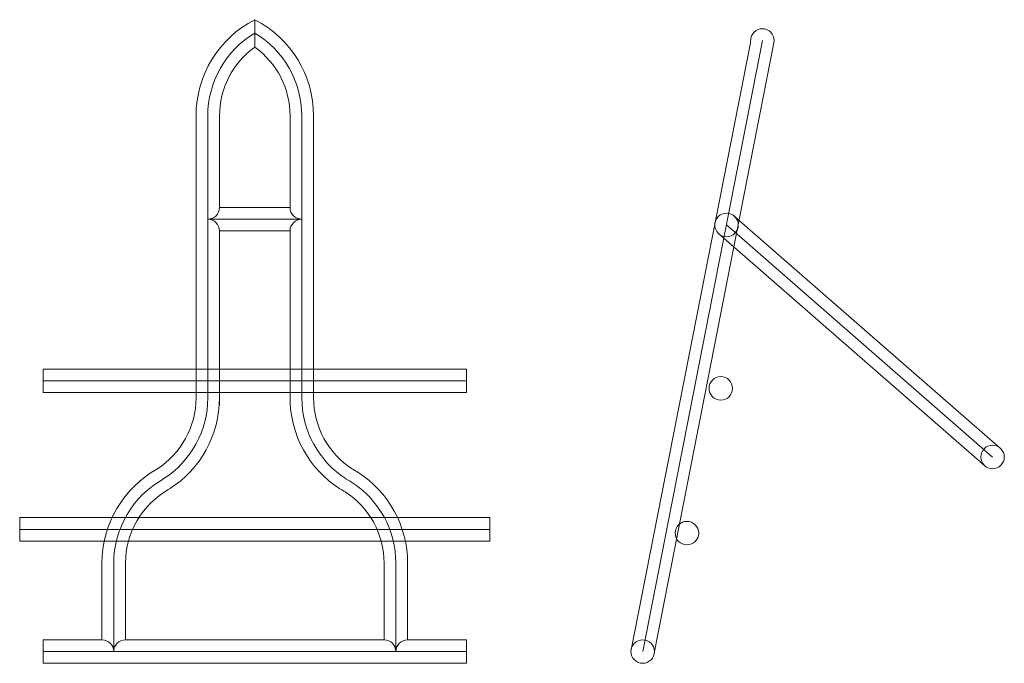
# Model space of a CAD drawing. Units: millimetres. Extents: x 150 to 1197, y -112 to 572.
import ezdxf

# ---------------------------------------------------------------- set-up
doc = ezdxf.new("R2010")
doc.units = ezdxf.units.MM
doc.layers.get('0').update_dxf_attribs({"linetype": 'CONTINUOUS', "lineweight": 0})

msp = doc.modelspace()

# ---------------------------------------------------------------- linework, layer by layer
for p, q in [((400, 572.3), (400, 543.1)), ((800, -100), (927.1, 547.7)), ((939.8, 550.2), (812.5, -100)), ((825, -100), (952.1, 547.7)), ((927.6, 552.8), (927.1, 547.7)), ((337.5, 470), (337.5, 170)), ((350, 470), (350, 168.5)), ((362.5, 470), (362.5, 372.5)), ((437.5, 470), (437.5, 372.5)), ((450, 470), (450, 168.5)), ((462.5, 470), (462.5, 170)), ((362.5, 372.5), (437.5, 372.5)), ((362.5, 360), (350, 360)), ((400, 360), (362.5, 360)), ((400, 360), (450, 360)), ((909.8, 363.3), (1192.7, 116.4)), ((400, 347.5), (362.5, 347.5)), ((362.5, 347.5), (362.5, 162)), ((400, 347.5), (437.5, 347.5)), ((437.5, 347.5), (437.5, 162)), ((901.6, 353.9), (1184.5, 107)), ((893.3, 344.5), (1176.3, 97.6)), ((400, 200.5), (175, 200.5)), ((175, 200.5), (175, 175.5)), ((400, 200.5), (625, 200.5)), ((625, 200.5), (625, 175.5)), ((400, 188), (175, 188)), ((400, 188), (625, 188)), ((400, 175.5), (175, 175.5)), ((400, 175.5), (625, 175.5)), ((400, 42.5), (150, 42.5)), ((150, 42.5), (150, 17.5)), ((400, 42.5), (262.5, 42.5)), ((400, 42.5), (537.5, 42.5)), ((400, 42.5), (650, 42.5)), ((650, 42.5), (650, 17.5)), ((400, 30), (150, 30)), ((400, 30), (262.5, 30)), ((400, 30), (537.5, 30)), ((400, 30), (650, 30)), ((400, 17.5), (150, 17.5)), ((400, 17.5), (262.5, 17.5)), ((400, 17.5), (537.5, 17.5)), ((400, 17.5), (650, 17.5)), ((237.5, -87.5), (237.5, -6)), ((250, -100), (250, -6)), ((262.5, -87.5), (262.5, -6)), ((537.5, -87.5), (537.5, -6)), ((550, -6), (550, -100)), ((562.5, -87.5), (562.5, -6)), ((237.5, -87.5), (175, -87.5)), ((175, -87.5), (175, -112.5)), ((400, -87.5), (262.5, -87.5)), ((400, -87.5), (537.5, -87.5)), ((562.5, -87.5), (625, -87.5)), ((625, -112.5), (625, -87.5)), ((400, -100), (175, -100)), ((237.5, -100), (262.5, -100)), ((400, -100), (625, -100)), ((537.5, -100), (562.5, -100)), ((400, -112.5), (175, -112.5)), ((400, -112.5), (625, -112.5))]:
    msp.add_line(p, q)
for centre in [(901.6, 353.9), (895.5, 180), (1184.5, 107), (859.5, 26), (812.5, -100)]:
    msp.add_circle(centre, 12.5)
for centre, radius, start, end in [((452.5, 470), 115, 117.1629, 180), ((347.5, 470), 115, 0, 62.8371), ((452.5, 470), 90, 125.6853, 180), ((347.5, 470), 90, 0, 54.3147), ((247.5, 170), 90, 302.5745, 0), ((247.5, 170), 115, 302.5745, 0), ((552.5, 170), 115, 180, 237.4255), ((552.5, 170), 90, 180, 237.4255), ((352.5, -6), 115, 119.0776, 180), ((447.5, -6), 115, 57.4255, 60.9224), ((447.5, -6), 115, 0, 57.4255), ((352.5, -6), 90, 119.0776, 180), ((447.5, -6), 90, 57.4255, 60.9224), ((447.5, -6), 90, 0, 57.4255)]:
    msp.add_arc(centre, radius, start, end)
at = {"color": 7, "linetype": 'CONTINUOUS', "lineweight": 0}
for centre, radius, start, end in [((452.5, 470), 102.5, 120.8102, 180), ((347.5, 470), 102.5, 0, 59.1898), ((939.8, 550.2), 12.5, 348.1, 168.1), ((350, 372.5), 12.5, 270, 0), ((450, 372.5), 12.5, 180, 270), ((350, 347.5), 12.5, 0, 90), ((450, 347.5), 12.5, 90, 180), ((247.5, 170), 102.5, 302.5745, 0), ((552.5, 170), 102.5, 180, 237.4255), ((352.5, -6), 102.5, 119.0776, 180), ((447.5, -6), 102.5, 57.4255, 60.9224), ((447.5, -6), 102.5, 0, 57.4255), ((237.5, -100), 12.5, 0, 90), ((262.5, -100), 12.5, 90, 180), ((537.5, -100), 12.5, 0, 90), ((562.5, -100), 12.5, 90, 180)]:
    msp.add_arc(centre, radius, start, end, dxfattribs=at)

doc.saveas('drawing.dxf')
